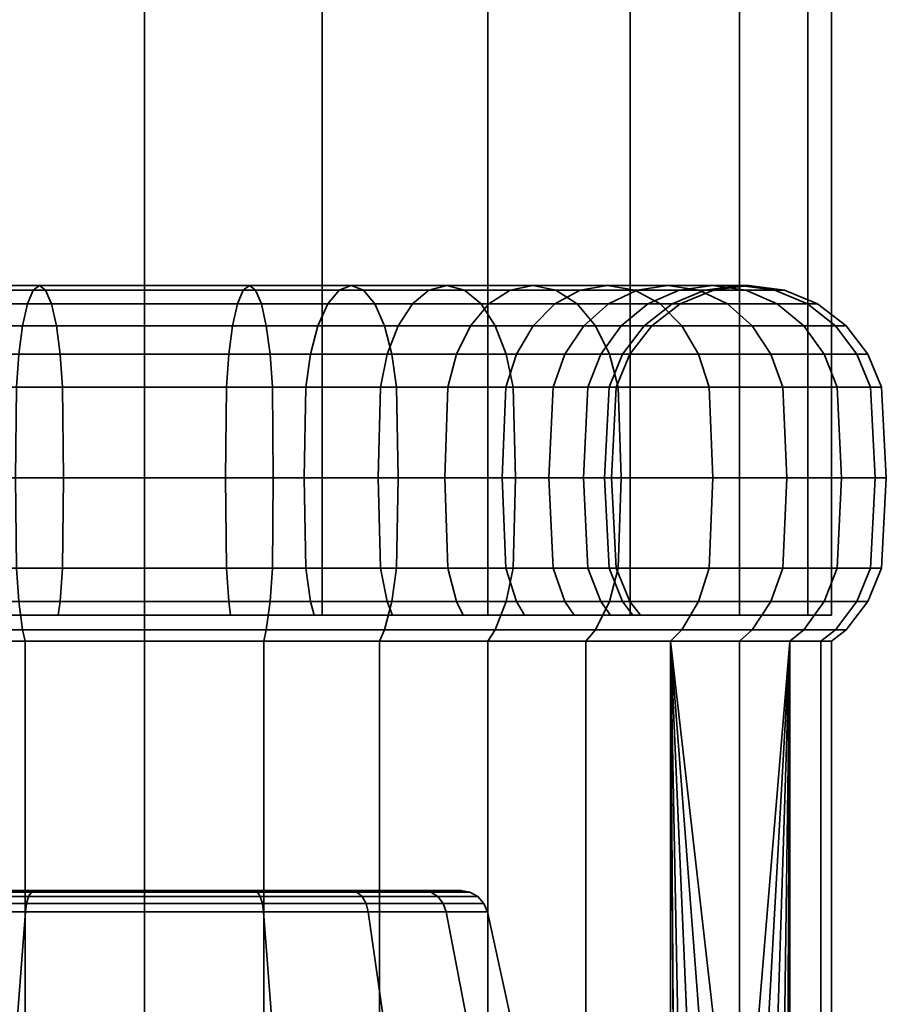
# Model space of a CAD drawing. Units: millimetres. Extents: x -27 to 264, y 0 to 1000.
# Drawn here: x -5 to 27, y 36 to 72 of the extents above; entities that cross this region are included whole.
import ezdxf

# ---------------------------------------------------------------- set-up
doc = ezdxf.new("R2010")
doc.units = ezdxf.units.MM
doc.layers.add('kedersystem', color=4, linetype='Continuous', lineweight=35)

msp = doc.modelspace()

# ---------------------------------------------------------------- meshes
at = {"layer": 'kedersystem'}
mesh = msp.add_polyface(dxfattribs=at)
corners = [(12.5, 50, -21.651), (12.5, 950, -21.651), (17.678, 50, -17.678), (17.678, 950, -17.678), (21.651, 50, -12.5), (21.651, 950, -12.5), (24.148, 50, -6.47), (24.148, 950, -6.47), (25, 50), (25, 950), (24.148, 50, 6.47), (24.148, 950, 6.47), (21.651, 50, 12.5), (21.651, 950, 12.5), (17.678, 50, 17.678), (17.678, 950, 17.678), (12.5, 50, 21.651), (12.5, 950, 21.651), (6.47, 50, 24.148), (6.47, 950, 24.148), (0, 50, 25), (0, 950, 25), (-6.47, 50, 24.148), (-6.47, 950, 24.148), (-12.5, 50, 21.651), (-12.5, 950, 21.651), (-17.678, 50, 17.678), (-17.678, 950, 17.678), (-21.651, 50, 12.5), (-21.651, 950, 12.5), (-24.148, 50, 6.47), (-24.148, 950, 6.47), (-25, 50), (-25, 950), (-24.148, 50, -6.47), (-24.148, 950, -6.47), (-21.651, 50, -12.5), (-21.651, 950, -12.5), (-17.678, 50, -17.678), (-17.678, 950, -17.678), (-12.5, 50, -21.651), (-12.5, 950, -21.651), (-6.47, 50, -24.148), (-6.47, 950, -24.148), (0, 50, -25), (0, 950, -25), (6.47, 50, -24.148), (6.47, 950, -24.148)]
mesh.append_faces([[corners[k] for k in face] for face in [(1, 3, 2, 0), (3, 5, 4, 2), (5, 7, 6, 4), (7, 9, 8, 6), (9, 11, 10, 8), (11, 13, 12, 10), (13, 15, 14, 12), (15, 17, 16, 14), (17, 19, 18, 16), (19, 21, 20, 18), (21, 23, 22, 20), (23, 25, 24, 22), (25, 27, 26, 24), (27, 29, 28, 26), (29, 31, 30, 28), (31, 33, 32, 30), (33, 35, 34, 32), (35, 37, 36, 34), (37, 39, 38, 36), (39, 41, 40, 38), (41, 43, 42, 40), (43, 45, 44, 42), (45, 47, 46, 44), (47, 1, 0, 46)]])
mesh.append_faces([[corners[k] for k in face] for face in [(0, 44, 46), (47, 3, 1)]], dxfattribs={"vtx0": -1})
mesh.append_faces([[corners[k] for k in face] for face in [(0, 4, 6), (0, 6, 8), (0, 8, 10), (0, 10, 12), (0, 12, 14), (0, 14, 16), (0, 16, 18), (0, 18, 20), (0, 20, 22), (0, 22, 24), (0, 24, 26), (0, 26, 28), (0, 28, 30), (0, 30, 32), (0, 32, 34), (0, 34, 36), (0, 36, 38), (0, 38, 40), (0, 40, 42), (0, 42, 44), (47, 43, 41), (47, 41, 39), (47, 39, 37), (47, 37, 35), (47, 35, 33), (47, 33, 31), (47, 31, 29), (47, 29, 27), (47, 27, 25), (47, 25, 23), (47, 23, 21), (47, 21, 19), (47, 19, 17), (47, 17, 15), (47, 15, 13), (47, 13, 11), (47, 11, 9), (47, 9, 7), (47, 7, 5), (47, 5, 3)]], dxfattribs={"vtx0": -1, "vtx2": -1})
mesh.append_faces([[corners[k] for k in face] for face in [(0, 2, 4), (47, 45, 43)]], dxfattribs={"vtx2": -1})
mesh = msp.add_polyface(dxfattribs=at)
corners = [(0, 58.294, 17.17), (-2.982, 58.294, 16.91), (-3.068, 59.5, 17.401), (0, 59.5, 17.67), (-3.206, 60.536, 18.184), (0, 60.536, 18.464), (-3.386, 61.33, 19.204), (0, 61.33, 19.5), (-3.596, 61.83, 20.391), (0, 61.83, 20.706), (-3.82, 62, 21.666), (0, 62, 22), (-4.045, 61.83, 22.94), (0, 61.83, 23.294), (-4.254, 61.33, 24.128), (0, 61.33, 24.5), (-4.434, 60.536, 25.148), (0, 60.536, 25.536), (-4.572, 59.5, 25.93), (0, 59.5, 26.33), (-4.659, 58.294, 26.422), (0, 58.294, 26.83), (-5.873, 58.294, 16.135), (-6.043, 59.5, 16.604), (-6.315, 60.536, 17.351), (-6.669, 61.33, 18.324), (-7.082, 61.83, 19.457), (-7.524, 62, 20.673), (-7.967, 61.83, 21.889), (-8.379, 61.33, 23.022), (-8.734, 60.536, 23.996), (-9.005, 59.5, 24.742), (-9.176, 58.294, 25.212), (-8.585, 58.294, 14.87), (-8.835, 59.5, 15.303), (-8.5, 55, -14.722), (-5.814, 55, -15.975), (-5.873, 58.294, -16.135), (-8.585, 58.294, -14.87), (-6.043, 59.5, -16.604), (-8.835, 59.5, -15.303), (-2.952, 55, -16.742), (-2.982, 58.294, -16.91), (-3.068, 59.5, -17.401), (-3.206, 60.536, -18.184), (-6.315, 60.536, -17.351), (-3.386, 61.33, -19.204), (-6.669, 61.33, -18.324), (-3.596, 61.83, -20.391), (-7.082, 61.83, -19.457), (-3.82, 62, -21.666), (-7.524, 62, -20.673), (-4.045, 61.83, -22.94), (-7.967, 61.83, -21.889), (-4.254, 61.33, -24.128), (-8.379, 61.33, -23.022), (-4.434, 60.536, -25.148), (-8.734, 60.536, -23.996), (-4.572, 59.5, -25.93), (-9.005, 59.5, -24.742), (-4.659, 58.294, -26.422), (-9.176, 58.294, -25.212), (-4.689, 55, -26.59), (-9.235, 55, -25.372), (0, 55, -17), (0, 58.294, -17.17), (0, 59.5, -17.67), (0, 60.536, -18.464), (0, 61.33, -19.5), (0, 61.83, -20.706), (0, 62, -22), (0, 61.83, -23.294), (0, 61.33, -24.5), (0, 60.536, -25.536), (0, 59.5, -26.33), (0, 58.294, -26.83), (0, 55, -27)]
mesh.append_faces([[corners[k] for k in face] for face in [(0, 1, 2, 3), (3, 2, 4, 5), (5, 4, 6, 7), (7, 6, 8, 9), (9, 8, 10, 11), (11, 10, 12, 13), (13, 12, 14, 15), (15, 14, 16, 17), (17, 16, 18, 19), (19, 18, 20, 21), (1, 22, 23, 2), (2, 23, 24, 4), (4, 24, 25, 6), (6, 25, 26, 8), (8, 26, 27, 10), (10, 27, 28, 12), (12, 28, 29, 14), (14, 29, 30, 16), (16, 30, 31, 18), (18, 31, 32, 20), (22, 33, 34, 23), (35, 36, 37, 38), (38, 37, 39, 40), (36, 41, 42, 37), (37, 42, 43, 39), (39, 43, 44, 45), (45, 44, 46, 47), (47, 46, 48, 49), (49, 48, 50, 51), (51, 50, 52, 53), (53, 52, 54, 55), (55, 54, 56, 57), (57, 56, 58, 59), (59, 58, 60, 61), (61, 60, 62, 63), (41, 64, 65, 42), (42, 65, 66, 43), (43, 66, 67, 44), (44, 67, 68, 46), (46, 68, 69, 48), (48, 69, 70, 50), (50, 70, 71, 52), (52, 71, 72, 54), (54, 72, 73, 56), (56, 73, 74, 58), (58, 74, 75, 60), (60, 75, 76, 62)]])
mesh = msp.add_polyface(dxfattribs=at)
corners = [(5.873, 58.294, 16.135), (2.982, 58.294, 16.91), (3.068, 59.5, 17.401), (6.043, 59.5, 16.604), (3.206, 60.536, 18.184), (6.315, 60.536, 17.351), (3.386, 61.33, 19.204), (6.669, 61.33, 18.324), (3.596, 61.83, 20.391), (7.082, 61.83, 19.457), (3.82, 62, 21.666), (7.524, 62, 20.673), (4.045, 61.83, 22.94), (7.967, 61.83, 21.889), (4.254, 61.33, 24.128), (8.379, 61.33, 23.022), (4.434, 60.536, 25.148), (8.734, 60.536, 23.996), (4.572, 59.5, 25.93), (9.005, 59.5, 24.742), (4.659, 58.294, 26.422), (9.176, 58.294, 25.212), (0, 58.294, 17.17), (0, 59.5, 17.67), (0, 60.536, 18.464), (0, 61.33, 19.5), (0, 61.83, 20.706), (0, 62, 22), (0, 61.83, 23.294), (0, 61.33, 24.5), (0, 60.536, 25.536), (0, 59.5, 26.33), (0, 58.294, 26.83), (0, 55, 27), (4.689, 55, 26.59), (0, 55, -17), (2.952, 55, -16.742), (2.982, 58.294, -16.91), (0, 58.294, -17.17), (3.068, 59.5, -17.401), (0, 59.5, -17.67), (3.206, 60.536, -18.184), (0, 60.536, -18.464), (3.386, 61.33, -19.204), (0, 61.33, -19.5), (3.596, 61.83, -20.391), (0, 61.83, -20.706), (3.82, 62, -21.666), (0, 62, -22), (4.045, 61.83, -22.94), (0, 61.83, -23.294), (4.254, 61.33, -24.128), (0, 61.33, -24.5), (4.434, 60.536, -25.148), (0, 60.536, -25.536), (4.572, 59.5, -25.93), (0, 59.5, -26.33), (4.659, 58.294, -26.422), (0, 58.294, -26.83), (4.689, 55, -26.59), (0, 55, -27), (5.814, 55, -15.975), (5.873, 58.294, -16.135), (6.043, 59.5, -16.604), (6.315, 60.536, -17.351), (6.669, 61.33, -18.324), (7.082, 61.83, -19.457), (7.524, 62, -20.673), (7.967, 61.83, -21.889), (8.379, 61.33, -23.022), (8.734, 60.536, -23.996), (9.005, 59.5, -24.742), (9.176, 58.294, -25.212), (9.235, 55, -25.372), (8.5, 55, -14.722), (8.585, 58.294, -14.87)]
mesh.append_faces([[corners[k] for k in face] for face in [(0, 1, 2, 3), (3, 2, 4, 5), (5, 4, 6, 7), (7, 6, 8, 9), (9, 8, 10, 11), (11, 10, 12, 13), (13, 12, 14, 15), (15, 14, 16, 17), (17, 16, 18, 19), (19, 18, 20, 21), (1, 22, 23, 2), (2, 23, 24, 4), (4, 24, 25, 6), (6, 25, 26, 8), (8, 26, 27, 10), (10, 27, 28, 12), (12, 28, 29, 14), (14, 29, 30, 16), (16, 30, 31, 18), (18, 31, 32, 20), (20, 32, 33, 34), (35, 36, 37, 38), (38, 37, 39, 40), (40, 39, 41, 42), (42, 41, 43, 44), (44, 43, 45, 46), (46, 45, 47, 48), (48, 47, 49, 50), (50, 49, 51, 52), (52, 51, 53, 54), (54, 53, 55, 56), (56, 55, 57, 58), (58, 57, 59, 60), (36, 61, 62, 37), (37, 62, 63, 39), (39, 63, 64, 41), (41, 64, 65, 43), (43, 65, 66, 45), (45, 66, 67, 47), (47, 67, 68, 49), (49, 68, 69, 51), (51, 69, 70, 53), (53, 70, 71, 55), (55, 71, 72, 57), (57, 72, 73, 59), (61, 74, 75, 62)]])
mesh = msp.add_polyface(dxfattribs=at)
corners = [(8.585, 58.294, -14.87), (11.037, 58.294, -13.153), (11.358, 59.5, -13.536), (8.835, 59.5, -15.303), (11.869, 60.536, -14.145), (9.232, 60.536, -15.991), (12.534, 61.33, -14.938), (9.75, 61.33, -16.887), (13.309, 61.83, -15.862), (10.353, 61.83, -17.932), (14.141, 62, -16.853), (11, 62, -19.053), (14.973, 61.83, -17.844), (11.647, 61.83, -20.173), (15.748, 61.33, -18.768), (12.25, 61.33, -21.218), (16.414, 60.536, -19.561), (12.768, 60.536, -22.114), (13.153, 58.294, -11.037), (13.536, 59.5, -11.358), (14.145, 60.536, -11.869), (14.938, 61.33, -12.534), (15.862, 61.83, -13.309), (14.87, 58.294, -8.585), (15.303, 59.5, -8.835), (14.87, 58.294, 8.585), (13.153, 58.294, 11.037), (13.536, 59.5, 11.358), (15.303, 59.5, 8.835), (11.037, 58.294, 13.153), (11.358, 59.5, 13.536), (11.869, 60.536, 14.145), (14.145, 60.536, 11.869), (12.534, 61.33, 14.938), (14.938, 61.33, 12.534), (13.309, 61.83, 15.862), (15.862, 61.83, 13.309), (8.585, 58.294, 14.87), (8.835, 59.5, 15.303), (9.232, 60.536, 15.991), (9.75, 61.33, 16.887), (10.353, 61.83, 17.932), (11, 62, 19.053), (14.141, 62, 16.853), (11.647, 61.83, 20.173), (14.973, 61.83, 17.844), (12.25, 61.33, 21.218), (15.748, 61.33, 18.768), (12.768, 60.536, 22.114), (16.414, 60.536, 19.561), (5.873, 58.294, 16.135), (6.043, 59.5, 16.604), (6.315, 60.536, 17.351), (6.669, 61.33, 18.324), (7.082, 61.83, 19.457), (7.524, 62, 20.673), (7.967, 61.83, 21.889), (8.379, 61.33, 23.022), (8.734, 60.536, 23.996), (9.005, 59.5, 24.742), (13.165, 59.5, 22.803), (9.176, 58.294, 25.212), (13.415, 58.294, 23.235), (5.873, 58.294, -16.135), (6.043, 59.5, -16.604), (6.315, 60.536, -17.351), (6.669, 61.33, -18.324), (7.082, 61.83, -19.457), (7.524, 62, -20.673), (7.967, 61.83, -21.889), (8.379, 61.33, -23.022), (8.734, 60.536, -23.996), (13.165, 59.5, -22.803), (9.005, 59.5, -24.742), (13.415, 58.294, -23.235), (9.176, 58.294, -25.212), (13.5, 55, -23.383), (9.235, 55, -25.372)]
mesh.append_faces([[corners[k] for k in face] for face in [(0, 1, 2, 3), (3, 2, 4, 5), (5, 4, 6, 7), (7, 6, 8, 9), (9, 8, 10, 11), (11, 10, 12, 13), (13, 12, 14, 15), (15, 14, 16, 17), (1, 18, 19, 2), (2, 19, 20, 4), (4, 20, 21, 6), (6, 21, 22, 8), (18, 23, 24, 19), (25, 26, 27, 28), (26, 29, 30, 27), (27, 30, 31, 32), (32, 31, 33, 34), (34, 33, 35, 36), (29, 37, 38, 30), (30, 38, 39, 31), (31, 39, 40, 33), (33, 40, 41, 35), (35, 41, 42, 43), (43, 42, 44, 45), (45, 44, 46, 47), (47, 46, 48, 49), (37, 50, 51, 38), (38, 51, 52, 39), (39, 52, 53, 40), (40, 53, 54, 41), (41, 54, 55, 42), (42, 55, 56, 44), (44, 56, 57, 46), (46, 57, 58, 48), (48, 58, 59, 60), (60, 59, 61, 62), (63, 0, 3, 64), (64, 3, 5, 65), (65, 5, 7, 66), (66, 7, 9, 67), (67, 9, 11, 68), (68, 11, 13, 69), (69, 13, 15, 70), (70, 15, 17, 71), (71, 17, 72, 73), (73, 72, 74, 75), (75, 74, 76, 77)]])
mesh = msp.add_polyface(dxfattribs=at)
corners = [(12.768, 60.536, -22.114), (16.414, 60.536, -19.561), (16.925, 59.5, -20.17), (13.165, 59.5, -22.803), (13.309, 61.83, -15.862), (15.862, 61.83, -13.309), (16.853, 62, -14.141), (14.141, 62, -16.853), (17.844, 61.83, -14.973), (14.973, 61.83, -17.844), (18.768, 61.33, -15.748), (15.748, 61.33, -18.768), (19.561, 60.536, -16.414), (20.17, 59.5, -16.925), (20.553, 58.294, -17.246), (17.246, 58.294, -20.553), (13.536, 59.5, -11.358), (15.303, 59.5, -8.835), (15.991, 60.536, -9.232), (14.145, 60.536, -11.869), (16.887, 61.33, -9.75), (14.938, 61.33, -12.534), (17.932, 61.83, -10.353), (19.053, 62, -11), (20.173, 61.83, -11.647), (14.87, 58.294, -8.585), (16.135, 58.294, -5.873), (16.604, 59.5, -6.043), (17.351, 60.536, -6.315), (18.324, 61.33, -6.669), (19.457, 61.83, -7.082), (20.673, 62, -7.524), (16.91, 58.294, -2.982), (17.401, 59.5, -3.068), (18.184, 60.536, -3.206), (19.204, 61.33, -3.386), (17.17, 58.294), (17.67, 59.5), (18.464, 60.536), (19.5, 61.33), (16.91, 58.294, 2.982), (17.401, 59.5, 3.068), (18.184, 60.536, 3.206), (19.204, 61.33, 3.386), (16.135, 58.294, 5.873), (16.604, 59.5, 6.043), (17.351, 60.536, 6.315), (18.324, 61.33, 6.669), (14.87, 58.294, 8.585), (15.303, 59.5, 8.835), (15.991, 60.536, 9.232), (16.887, 61.33, 9.75), (17.932, 61.83, 10.353), (19.457, 61.83, 7.082), (13.536, 59.5, 11.358), (14.145, 60.536, 11.869), (14.938, 61.33, 12.534), (15.862, 61.83, 13.309), (16.853, 62, 14.141), (19.053, 62, 11), (17.844, 61.83, 14.973), (20.173, 61.83, 11.647), (13.309, 61.83, 15.862), (14.141, 62, 16.853), (14.973, 61.83, 17.844), (15.748, 61.33, 18.768), (18.768, 61.33, 15.748), (16.414, 60.536, 19.561), (19.561, 60.536, 16.414), (16.925, 59.5, 20.17), (20.17, 59.5, 16.925), (17.246, 58.294, 20.553), (20.553, 58.294, 17.246), (12.768, 60.536, 22.114), (13.165, 59.5, 22.803), (13.415, 58.294, 23.235)]
mesh.append_faces([[corners[k] for k in face] for face in [(0, 1, 2, 3), (4, 5, 6, 7), (7, 6, 8, 9), (9, 8, 10, 11), (11, 10, 12, 1), (1, 12, 13, 2), (2, 13, 14, 15), (16, 17, 18, 19), (19, 18, 20, 21), (21, 20, 22, 5), (5, 22, 23, 6), (6, 23, 24, 8), (25, 26, 27, 17), (17, 27, 28, 18), (18, 28, 29, 20), (20, 29, 30, 22), (22, 30, 31, 23), (26, 32, 33, 27), (27, 33, 34, 28), (28, 34, 35, 29), (32, 36, 37, 33), (33, 37, 38, 34), (34, 38, 39, 35), (36, 40, 41, 37), (37, 41, 42, 38), (38, 42, 43, 39), (40, 44, 45, 41), (41, 45, 46, 42), (42, 46, 47, 43), (44, 48, 49, 45), (45, 49, 50, 46), (46, 50, 51, 47), (47, 51, 52, 53), (49, 54, 55, 50), (50, 55, 56, 51), (51, 56, 57, 52), (52, 57, 58, 59), (59, 58, 60, 61), (57, 62, 63, 58), (58, 63, 64, 60), (60, 64, 65, 66), (66, 65, 67, 68), (68, 67, 69, 70), (70, 69, 71, 72), (67, 73, 74, 69), (69, 74, 75, 71)]])
mesh = msp.add_polyface(dxfattribs=at)
corners = [(17.844, 61.83, -14.973), (20.173, 61.83, -11.647), (21.218, 61.33, -12.25), (18.768, 61.33, -15.748), (22.114, 60.536, -12.768), (19.561, 60.536, -16.414), (22.803, 59.5, -13.165), (20.17, 59.5, -16.925), (23.235, 58.294, -13.415), (20.553, 58.294, -17.246), (19.053, 62, -11), (20.673, 62, -7.524), (21.889, 61.83, -7.967), (23.022, 61.33, -8.379), (23.996, 60.536, -8.734), (24.742, 59.5, -9.005), (25.212, 58.294, -9.176), (18.324, 61.33, -6.669), (19.204, 61.33, -3.386), (20.391, 61.83, -3.596), (19.457, 61.83, -7.082), (21.666, 62, -3.82), (22.94, 61.83, -4.045), (24.128, 61.33, -4.254), (25.148, 60.536, -4.434), (25.93, 59.5, -4.572), (26.422, 58.294, -4.659), (19.5, 61.33), (20.706, 61.83), (22, 62), (23.294, 61.83), (24.5, 61.33), (25.536, 60.536), (26.33, 59.5), (26.83, 58.294), (19.204, 61.33, 3.386), (20.391, 61.83, 3.596), (21.666, 62, 3.82), (22.94, 61.83, 4.045), (24.128, 61.33, 4.254), (25.148, 60.536, 4.434), (25.93, 59.5, 4.572), (26.422, 58.294, 4.659), (18.324, 61.33, 6.669), (19.457, 61.83, 7.082), (20.673, 62, 7.524), (21.889, 61.83, 7.967), (23.022, 61.33, 8.379), (23.996, 60.536, 8.734), (24.742, 59.5, 9.005), (25.212, 58.294, 9.176), (17.932, 61.83, 10.353), (19.053, 62, 11), (20.173, 61.83, 11.647), (21.218, 61.33, 12.25), (22.114, 60.536, 12.768), (22.803, 59.5, 13.165), (23.235, 58.294, 13.415), (17.844, 61.83, 14.973), (18.768, 61.33, 15.748), (19.561, 60.536, 16.414), (20.17, 59.5, 16.925), (20.553, 58.294, 17.246)]
mesh.append_faces([[corners[k] for k in face] for face in [(0, 1, 2, 3), (3, 2, 4, 5), (5, 4, 6, 7), (7, 6, 8, 9), (10, 11, 12, 1), (1, 12, 13, 2), (2, 13, 14, 4), (4, 14, 15, 6), (6, 15, 16, 8), (17, 18, 19, 20), (20, 19, 21, 11), (11, 21, 22, 12), (12, 22, 23, 13), (13, 23, 24, 14), (14, 24, 25, 15), (15, 25, 26, 16), (18, 27, 28, 19), (19, 28, 29, 21), (21, 29, 30, 22), (22, 30, 31, 23), (23, 31, 32, 24), (24, 32, 33, 25), (25, 33, 34, 26), (27, 35, 36, 28), (28, 36, 37, 29), (29, 37, 38, 30), (30, 38, 39, 31), (31, 39, 40, 32), (32, 40, 41, 33), (33, 41, 42, 34), (35, 43, 44, 36), (36, 44, 45, 37), (37, 45, 46, 38), (38, 46, 47, 39), (39, 47, 48, 40), (40, 48, 49, 41), (41, 49, 50, 42), (44, 51, 52, 45), (45, 52, 53, 46), (46, 53, 54, 47), (47, 54, 55, 48), (48, 55, 56, 49), (49, 56, 57, 50), (53, 58, 59, 54), (54, 59, 60, 55), (55, 60, 61, 56), (56, 61, 62, 57)]])
mesh = msp.add_polyface(dxfattribs=at)
corners = [(13.5, 55, -23.383), (17.355, 55, -20.683), (17.246, 51.706, -20.553), (13.415, 51.706, -23.235), (13.165, 59.5, -22.803), (16.925, 59.5, -20.17), (17.246, 58.294, -20.553), (13.415, 58.294, -23.235), (20.683, 55, -17.355), (20.553, 51.706, -17.246), (20.553, 58.294, -17.246), (23.383, 55, -13.5), (23.235, 51.706, -13.415), (23.235, 58.294, -13.415), (25.372, 55, -9.235), (25.212, 51.706, -9.176), (14.87, 51.706, -8.585), (16.135, 51.706, -5.873), (15.975, 55, -5.814), (14.722, 55, -8.5), (16.135, 58.294, -5.873), (14.87, 58.294, -8.585), (25.212, 58.294, -9.176), (26.59, 55, -4.689), (26.422, 51.706, -4.659), (16.91, 51.706, -2.982), (16.742, 55, -2.952), (16.91, 58.294, -2.982), (26.422, 58.294, -4.659), (27, 55), (26.83, 51.706), (17.17, 51.706), (17, 55), (17.17, 58.294), (26.83, 58.294), (26.59, 55, 4.689), (26.422, 51.706, 4.659), (25.93, 50.5, 4.572), (26.33, 50.5), (17.67, 50.5), (17.401, 50.5, 3.068), (16.91, 51.706, 2.982), (16.742, 55, 2.952), (16.91, 58.294, 2.982), (26.422, 58.294, 4.659), (25.372, 55, 9.235), (25.212, 51.706, 9.176), (24.742, 50.5, 9.005), (16.604, 50.5, 6.043), (16.135, 51.706, 5.873), (15.975, 55, 5.814), (16.135, 58.294, 5.873), (25.212, 58.294, 9.176), (23.383, 55, 13.5), (23.235, 51.706, 13.415), (22.803, 50.5, 13.165), (15.303, 50.5, 8.835), (14.87, 51.706, 8.585), (14.722, 55, 8.5), (14.87, 58.294, 8.585), (23.235, 58.294, 13.415), (20.683, 55, 17.355), (20.553, 51.706, 17.246), (20.17, 50.5, 16.925), (20.553, 58.294, 17.246), (17.355, 55, 20.683), (17.246, 51.706, 20.553), (16.925, 50.5, 20.17), (17.246, 58.294, 20.553), (13.5, 55, 23.383), (13.415, 51.706, 23.235), (13.165, 50.5, 22.803), (13.415, 58.294, 23.235)]
mesh.append_faces([[corners[k] for k in face] for face in [(0, 1, 2, 3), (4, 5, 6, 7), (7, 6, 1, 0), (1, 8, 9, 2), (6, 10, 8, 1), (8, 11, 12, 9), (10, 13, 11, 8), (11, 14, 15, 12), (16, 17, 18, 19), (19, 18, 20, 21), (13, 22, 14, 11), (14, 23, 24, 15), (17, 25, 26, 18), (18, 26, 27, 20), (22, 28, 23, 14), (23, 29, 30, 24), (25, 31, 32, 26), (26, 32, 33, 27), (28, 34, 29, 23), (29, 35, 36, 30), (30, 36, 37, 38), (39, 40, 41, 31), (31, 41, 42, 32), (32, 42, 43, 33), (34, 44, 35, 29), (35, 45, 46, 36), (36, 46, 47, 37), (40, 48, 49, 41), (41, 49, 50, 42), (42, 50, 51, 43), (44, 52, 45, 35), (45, 53, 54, 46), (46, 54, 55, 47), (48, 56, 57, 49), (49, 57, 58, 50), (50, 58, 59, 51), (52, 60, 53, 45), (53, 61, 62, 54), (54, 62, 63, 55), (60, 64, 61, 53), (61, 65, 66, 62), (62, 66, 67, 63), (64, 68, 65, 61), (65, 69, 70, 66), (66, 70, 71, 67), (68, 72, 69, 65)]])
mesh = msp.add_polyface(dxfattribs=at)
corners = [(0, 55, 27), (-4.689, 55, 26.59), (-4.659, 51.706, 26.422), (0, 51.706, 26.83), (-4.572, 50.5, 25.93), (0, 50.5, 26.33), (0, 50.5, 17.67), (-3.068, 50.5, 17.401), (-2.982, 51.706, 16.91), (0, 51.706, 17.17), (-2.952, 55, 16.742), (0, 55, 17), (-2.982, 58.294, 16.91), (0, 58.294, 17.17), (0, 58.294, 26.83), (-4.659, 58.294, 26.422), (-9.235, 55, 25.372), (-9.176, 51.706, 25.212), (-9.005, 50.5, 24.742), (-6.043, 50.5, 16.604), (-5.873, 51.706, 16.135), (-5.814, 55, 15.975), (-5.873, 58.294, 16.135), (-9.176, 58.294, 25.212), (-13.5, 55, 23.383), (-13.415, 51.706, 23.235), (-13.165, 50.5, 22.803), (-8.835, 50.5, 15.303), (-8.585, 51.706, 14.87), (-8.5, 55, 14.722), (-8.585, 58.294, 14.87), (-13.415, 58.294, 23.235), (-11.358, 50.5, 13.536), (-11.037, 51.706, 13.153), (-10.927, 55, 13.023), (-11.037, 58.294, 13.153), (-13.536, 50.5, 11.358), (-13.153, 51.706, 11.037), (-13.023, 55, 10.927), (-13.153, 58.294, 11.037), (-15.303, 50.5, 8.835), (-14.87, 51.706, 8.585), (-14.722, 55, 8.5), (-14.87, 58.294, 8.585), (-15.303, 50.5, -8.835), (-13.536, 50.5, -11.358), (-13.153, 51.706, -11.037), (-14.87, 51.706, -8.585), (-13.023, 55, -10.927), (-14.722, 55, -8.5), (-13.153, 58.294, -11.037), (-14.87, 58.294, -8.585), (-11.358, 50.5, -13.536), (-11.037, 51.706, -13.153), (-10.927, 55, -13.023), (-8.835, 50.5, -15.303), (-8.585, 51.706, -14.87), (-8.5, 55, -14.722), (-13.5, 55, -23.383), (-9.235, 55, -25.372), (-9.176, 51.706, -25.212), (-13.415, 51.706, -23.235), (-9.005, 50.5, -24.742), (-13.165, 50.5, -22.803), (-6.043, 50.5, -16.604), (-5.873, 51.706, -16.135), (-5.814, 55, -15.975), (-4.689, 55, -26.59), (-4.659, 51.706, -26.422), (-4.572, 50.5, -25.93), (-3.068, 50.5, -17.401), (-2.982, 51.706, -16.91), (-2.952, 55, -16.742), (0, 55, -27), (0, 51.706, -26.83), (0, 50.5, -26.33), (0, 50.5, -17.67), (0, 51.706, -17.17), (0, 55, -17)]
mesh.append_faces([[corners[k] for k in face] for face in [(0, 1, 2, 3), (3, 2, 4, 5), (6, 7, 8, 9), (9, 8, 10, 11), (11, 10, 12, 13), (14, 15, 1, 0), (1, 16, 17, 2), (2, 17, 18, 4), (7, 19, 20, 8), (8, 20, 21, 10), (10, 21, 22, 12), (15, 23, 16, 1), (16, 24, 25, 17), (17, 25, 26, 18), (19, 27, 28, 20), (20, 28, 29, 21), (21, 29, 30, 22), (23, 31, 24, 16), (27, 32, 33, 28), (28, 33, 34, 29), (29, 34, 35, 30), (32, 36, 37, 33), (33, 37, 38, 34), (34, 38, 39, 35), (36, 40, 41, 37), (37, 41, 42, 38), (38, 42, 43, 39), (44, 45, 46, 47), (47, 46, 48, 49), (49, 48, 50, 51), (45, 52, 53, 46), (46, 53, 54, 48), (52, 55, 56, 53), (53, 56, 57, 54), (58, 59, 60, 61), (61, 60, 62, 63), (55, 64, 65, 56), (56, 65, 66, 57), (59, 67, 68, 60), (60, 68, 69, 62), (64, 70, 71, 65), (65, 71, 72, 66), (67, 73, 74, 68), (68, 74, 75, 69), (70, 76, 77, 71), (71, 77, 78, 72)]])
mesh = msp.add_polyface(dxfattribs=at)
corners = [(8.585, 51.706, -14.87), (11.037, 51.706, -13.153), (10.927, 55, -13.023), (8.5, 55, -14.722), (11.037, 58.294, -13.153), (8.585, 58.294, -14.87), (11.358, 50.5, -13.536), (13.536, 50.5, -11.358), (13.153, 51.706, -11.037), (13.023, 55, -10.927), (13.153, 58.294, -11.037), (15.303, 50.5, -8.835), (14.87, 51.706, -8.585), (14.722, 55, -8.5), (14.87, 58.294, -8.585), (15.303, 50.5, 8.835), (13.536, 50.5, 11.358), (13.153, 51.706, 11.037), (14.87, 51.706, 8.585), (13.023, 55, 10.927), (14.722, 55, 8.5), (13.153, 58.294, 11.037), (14.87, 58.294, 8.585), (11.358, 50.5, 13.536), (11.037, 51.706, 13.153), (10.927, 55, 13.023), (11.037, 58.294, 13.153), (8.835, 50.5, 15.303), (8.585, 51.706, 14.87), (8.5, 55, 14.722), (8.585, 58.294, 14.87), (13.5, 55, 23.383), (9.235, 55, 25.372), (9.176, 51.706, 25.212), (13.415, 51.706, 23.235), (9.005, 50.5, 24.742), (13.165, 50.5, 22.803), (6.043, 50.5, 16.604), (5.873, 51.706, 16.135), (5.814, 55, 15.975), (5.873, 58.294, 16.135), (13.415, 58.294, 23.235), (9.176, 58.294, 25.212), (4.689, 55, 26.59), (4.659, 51.706, 26.422), (4.572, 50.5, 25.93), (3.068, 50.5, 17.401), (2.982, 51.706, 16.91), (2.952, 55, 16.742), (2.982, 58.294, 16.91), (4.659, 58.294, 26.422), (0, 55, 27), (0, 51.706, 26.83), (0, 50.5, 26.33), (0, 50.5, 17.67), (0, 51.706, 17.17), (0, 55, 17), (0, 58.294, 17.17), (0, 55, -27), (4.689, 55, -26.59), (4.659, 51.706, -26.422), (0, 51.706, -26.83), (4.572, 50.5, -25.93), (0, 50.5, -26.33), (0, 50.5, -17.67), (3.068, 50.5, -17.401), (2.982, 51.706, -16.91), (0, 51.706, -17.17), (2.952, 55, -16.742), (0, 55, -17), (9.235, 55, -25.372), (9.176, 51.706, -25.212), (9.005, 50.5, -24.742), (6.043, 50.5, -16.604), (5.873, 51.706, -16.135), (5.814, 55, -15.975), (13.5, 55, -23.383), (13.415, 51.706, -23.235), (13.165, 50.5, -22.803), (8.835, 50.5, -15.303)]
mesh.append_faces([[corners[k] for k in face] for face in [(0, 1, 2, 3), (3, 2, 4, 5), (6, 7, 8, 1), (1, 8, 9, 2), (2, 9, 10, 4), (7, 11, 12, 8), (8, 12, 13, 9), (9, 13, 14, 10), (15, 16, 17, 18), (18, 17, 19, 20), (20, 19, 21, 22), (16, 23, 24, 17), (17, 24, 25, 19), (19, 25, 26, 21), (23, 27, 28, 24), (24, 28, 29, 25), (25, 29, 30, 26), (31, 32, 33, 34), (34, 33, 35, 36), (27, 37, 38, 28), (28, 38, 39, 29), (29, 39, 40, 30), (41, 42, 32, 31), (32, 43, 44, 33), (33, 44, 45, 35), (37, 46, 47, 38), (38, 47, 48, 39), (39, 48, 49, 40), (42, 50, 43, 32), (43, 51, 52, 44), (44, 52, 53, 45), (46, 54, 55, 47), (47, 55, 56, 48), (48, 56, 57, 49), (58, 59, 60, 61), (61, 60, 62, 63), (64, 65, 66, 67), (67, 66, 68, 69), (59, 70, 71, 60), (60, 71, 72, 62), (65, 73, 74, 66), (66, 74, 75, 68), (70, 76, 77, 71), (71, 77, 78, 72), (73, 79, 0, 74), (74, 0, 3, 75)]])
mesh = msp.add_polyface(dxfattribs=at)
corners = [(12.768, 49.464, -22.114), (16.414, 49.464, -19.561), (16.07, 49.054, -19.151), (12.5, 49.054, -21.651), (11.605, 50, -13.83), (11.358, 50.5, -13.536), (8.835, 50.5, -15.303), (9.027, 50, -15.635), (13.83, 50, -11.605), (13.536, 50.5, -11.358), (13.83, 50, 11.605), (13.536, 50.5, 11.358), (15.303, 50.5, 8.835), (15.635, 50, 9.027), (11.605, 50, 13.83), (11.358, 50.5, 13.536), (16.414, 49.464, 19.561), (12.768, 49.464, 22.114), (12.5, 49.054, 21.651), (16.07, 49.054, 19.151), (9.027, 50, 15.635), (8.835, 50.5, 15.303), (8.734, 49.464, 23.996), (8.551, 49.054, 23.492), (6.175, 50, 16.965), (6.043, 50.5, 16.604), (4.434, 49.464, 25.148), (4.341, 49.054, 24.62), (3.135, 50, 17.779), (3.068, 50.5, 17.401), (0, 49.464, 25.536), (0, 49.054, 25), (0, 50, 18.054), (0, 50.5, 17.67), (0, 49.464, -25.536), (4.434, 49.464, -25.148), (4.341, 49.054, -24.62), (0, 49.054, -25), (3.135, 50, -17.779), (3.068, 50.5, -17.401), (0, 50.5, -17.67), (0, 50, -18.054), (8.734, 49.464, -23.996), (8.551, 49.054, -23.492), (6.175, 50, -16.965), (6.043, 50.5, -16.604), (-3.135, 50, -17.779), (-3.135, 50, 17.779), (15.635, 50, -9.027), (11.037, 51.706, -13.153), (8.585, 51.706, -14.87), (13.165, 50.5, 22.803), (9.005, 50.5, 24.742), (4.572, 50.5, 25.93), (0, 50.5, 26.33), (0, 50.5, -26.33), (4.572, 50.5, -25.93), (9.005, 50.5, -24.742), (13.165, 50.5, -22.803), (7.519, 39.98, 8.961), (4.001, 39.98, 10.992), (0, 39.98, 11.698), (-4.001, 39.98, -10.992), (0, 39.98, -11.698), (4.001, 39.98, -10.992), (7.519, 39.98, -8.961), (10.131, 39.98, -5.849), (11.52, 39.98, -2.031), (11.52, 39.98, 2.031), (10.131, 39.98, 5.849)]
mesh.append_faces([[corners[k] for k in face] for face in [(0, 1, 2, 3), (4, 5, 6, 7), (8, 9, 5, 4), (10, 11, 12, 13), (14, 15, 11, 10), (16, 17, 18, 19), (20, 21, 15, 14), (17, 22, 23, 18), (24, 25, 21, 20), (22, 26, 27, 23), (28, 29, 25, 24), (26, 30, 31, 27), (32, 33, 29, 28), (34, 35, 36, 37), (38, 39, 40, 41), (35, 42, 43, 36), (44, 45, 39, 38), (42, 0, 3, 43), (7, 6, 45, 44), (6, 5, 49, 50), (51, 52, 22, 17), (52, 53, 26, 22), (53, 54, 30, 26), (55, 56, 35, 34), (56, 57, 42, 35), (57, 58, 0, 42)]])
mesh.append_faces([[corners[k] for k in face] for face in [(4, 48, 8), (59, 68, 69)]], dxfattribs={"vtx0": -1})
mesh.append_faces([[corners[k] for k in face] for face in [(4, 44, 38), (4, 38, 41), (4, 41, 46), (4, 47, 32), (4, 32, 28), (4, 28, 24), (4, 24, 20), (4, 20, 14), (4, 14, 10), (4, 10, 13), (59, 62, 63), (59, 63, 64), (59, 64, 65), (59, 65, 66), (59, 66, 67), (59, 67, 68)]], dxfattribs={"vtx0": -1, "vtx2": -1})
mesh.append_faces([[corners[k] for k in face] for face in [(4, 7, 44), (59, 60, 61)]], dxfattribs={"vtx2": -1})
mesh = msp.add_polyface(dxfattribs=at)
corners = [(16.414, 49.464, -19.561), (19.561, 49.464, -16.414), (19.151, 49.054, -16.07), (16.07, 49.054, -19.151), (22.114, 49.464, -12.768), (21.651, 49.054, -12.5), (15.635, 50, -9.027), (15.303, 50.5, -8.835), (13.536, 50.5, -11.358), (13.83, 50, -11.605), (23.996, 49.464, -8.734), (23.492, 49.054, -8.551), (16.965, 50, -6.175), (16.604, 50.5, -6.043), (25.148, 49.464, -4.434), (24.62, 49.054, -4.341), (17.779, 50, -3.135), (17.401, 50.5, -3.068), (25.536, 49.464), (25, 49.054), (18.054, 50), (17.67, 50.5), (25.148, 49.464, 4.434), (24.62, 49.054, 4.341), (17.779, 50, 3.135), (17.401, 50.5, 3.068), (23.996, 49.464, 8.734), (23.492, 49.054, 8.551), (16.965, 50, 6.175), (16.604, 50.5, 6.043), (22.114, 49.464, 12.768), (21.651, 49.054, 12.5), (15.635, 50, 9.027), (15.303, 50.5, 8.835), (19.561, 49.464, 16.414), (19.151, 49.054, 16.07), (16.414, 49.464, 19.561), (16.07, 49.054, 19.151), (21.651, 27.042, 12.5), (11.605, 50, -13.83), (13.415, 51.706, -23.235), (17.246, 51.706, -20.553), (16.925, 50.5, -20.17), (13.165, 50.5, -22.803), (12.768, 49.464, -22.114), (20.553, 51.706, -17.246), (20.17, 50.5, -16.925), (23.235, 51.706, -13.415), (22.803, 50.5, -13.165), (25.212, 51.706, -9.176), (24.742, 50.5, -9.005), (16.135, 51.706, -5.873), (14.87, 51.706, -8.585), (26.422, 51.706, -4.659), (25.93, 50.5, -4.572), (16.91, 51.706, -2.982), (26.83, 51.706), (26.33, 50.5), (17.17, 51.706), (25.93, 50.5, 4.572), (24.742, 50.5, 9.005), (22.803, 50.5, 13.165), (20.17, 50.5, 16.925), (16.925, 50.5, 20.17), (13.165, 50.5, 22.803), (12.768, 49.464, 22.114)]
mesh.append_faces([[corners[k] for k in face] for face in [(0, 1, 2, 3), (1, 4, 5, 2), (6, 7, 8, 9), (4, 10, 11, 5), (12, 13, 7, 6), (10, 14, 15, 11), (16, 17, 13, 12), (14, 18, 19, 15), (20, 21, 17, 16), (18, 22, 23, 19), (24, 25, 21, 20), (22, 26, 27, 23), (28, 29, 25, 24), (26, 30, 31, 27), (32, 33, 29, 28), (30, 34, 35, 31), (34, 36, 37, 35), (40, 41, 42, 43), (43, 42, 0, 44), (41, 45, 46, 42), (42, 46, 1, 0), (45, 47, 48, 46), (46, 48, 4, 1), (47, 49, 50, 48), (48, 50, 10, 4), (7, 13, 51, 52), (49, 53, 54, 50), (50, 54, 14, 10), (13, 17, 55, 51), (53, 56, 57, 54), (54, 57, 18, 14), (17, 21, 58, 55), (57, 59, 22, 18), (59, 60, 26, 22), (60, 61, 30, 26), (61, 62, 34, 30), (62, 63, 36, 34), (63, 64, 65, 36)]])
mesh.append_faces([[corners[k] for k in face] for face in [(35, 38, 31)]], dxfattribs={"vtx0": -1})
mesh.append_faces([[corners[k] for k in face] for face in [(39, 32, 28), (39, 28, 24), (39, 24, 20), (39, 20, 16), (39, 16, 12), (39, 12, 6)]], dxfattribs={"vtx0": -1, "vtx2": -1})
mesh.append_faces([[corners[k] for k in face] for face in [(27, 31, 38)]], dxfattribs={"vtx2": -1})
mesh = msp.add_polyface(dxfattribs=at)
corners = [(0, 49.464, 25.536), (-4.434, 49.464, 25.148), (-4.341, 49.054, 24.62), (0, 49.054, 25), (-3.135, 50, 17.779), (-3.068, 50.5, 17.401), (0, 50.5, 17.67), (0, 50, 18.054), (-8.734, 49.464, 23.996), (-8.551, 49.054, 23.492), (-6.175, 50, 16.965), (-6.043, 50.5, 16.604), (-12.768, 49.464, 22.114), (-12.5, 49.054, 21.651), (-9.027, 50, 15.635), (-8.835, 50.5, 15.303), (-11.605, 50, 13.83), (-11.358, 50.5, 13.536), (-13.83, 50, 11.605), (-13.536, 50.5, 11.358), (-11.605, 50, -13.83), (-11.358, 50.5, -13.536), (-13.536, 50.5, -11.358), (-13.83, 50, -11.605), (-9.027, 50, -15.635), (-8.835, 50.5, -15.303), (-12.768, 49.464, -22.114), (-8.734, 49.464, -23.996), (-8.551, 49.054, -23.492), (-12.5, 49.054, -21.651), (-6.175, 50, -16.965), (-6.043, 50.5, -16.604), (-4.434, 49.464, -25.148), (-4.341, 49.054, -24.62), (-3.135, 50, -17.779), (-3.068, 50.5, -17.401), (0, 49.464, -25.536), (0, 49.054, -25), (0, 50, -18.054), (0, 50.5, -17.67), (11.605, 50, -13.83), (-15.635, 50, -9.027), (-16.965, 50, -6.175), (-17.779, 50, -3.135), (-18.054, 50), (-17.779, 50, 3.135), (-16.965, 50, 6.175), (-15.635, 50, 9.027), (0, 50.5, 26.33), (-4.572, 50.5, 25.93), (-9.005, 50.5, 24.742), (-13.165, 50.5, 22.803), (-13.165, 50.5, -22.803), (-9.005, 50.5, -24.742), (-4.572, 50.5, -25.93), (0, 50.5, -26.33), (7.519, 39.98, 8.961), (0, 39.98, 11.698), (-4.001, 39.98, 10.992), (-7.519, 39.98, 8.961), (-10.131, 39.98, 5.849), (-11.52, 39.98, 2.031), (-11.52, 39.98, -2.031), (-10.131, 39.98, -5.849), (-7.519, 39.98, -8.961), (-4.001, 39.98, -10.992)]
mesh.append_faces([[corners[k] for k in face] for face in [(0, 1, 2, 3), (4, 5, 6, 7), (1, 8, 9, 2), (10, 11, 5, 4), (8, 12, 13, 9), (14, 15, 11, 10), (16, 17, 15, 14), (18, 19, 17, 16), (20, 21, 22, 23), (24, 25, 21, 20), (26, 27, 28, 29), (30, 31, 25, 24), (27, 32, 33, 28), (34, 35, 31, 30), (32, 36, 37, 33), (38, 39, 35, 34), (48, 49, 1, 0), (49, 50, 8, 1), (50, 51, 12, 8), (52, 53, 27, 26), (53, 54, 32, 27), (54, 55, 36, 32)]])
mesh.append_faces([[corners[k] for k in face] for face in [(40, 34, 30), (40, 30, 24), (40, 24, 20), (40, 20, 23), (40, 23, 41), (40, 41, 42), (40, 42, 43), (40, 43, 44), (40, 44, 45), (40, 45, 46), (40, 46, 47), (40, 47, 18), (40, 18, 16), (40, 16, 14), (40, 14, 10), (40, 10, 4), (56, 57, 58), (56, 58, 59), (56, 59, 60), (56, 60, 61), (56, 61, 62), (56, 62, 63), (56, 63, 64), (56, 64, 65)]], dxfattribs={"vtx0": -1, "vtx2": -1})
mesh = msp.add_polyface(dxfattribs=at)
corners = [(-4.341, 49.054, 24.62), (-4.341, 7.214, 24.62), (0, 7.214, 25), (0, 49.054, 25), (-8.551, 49.054, 23.492), (-8.551, 7.214, 23.492), (-12.5, 49.054, 21.651), (-12.5, 7.214, 21.651), (-8.551, 49.054, -23.492), (-8.551, 7.214, -23.492), (-12.5, 7.214, -21.651), (-12.5, 49.054, -21.651), (-4.341, 49.054, -24.62), (-4.341, 7.214, -24.62), (0, 49.054, -25), (0, 7.214, -25), (-9.32, 30.98, -11.108), (-12.557, 30.98, -7.25), (-12.557, 28.462, -7.25), (-11.336, 28.123, -8.706), (-10.265, 27.166, -9.982), (-9.472, 25.71, -10.928), (-9.32, 25.07, -11.108), (-8.911, 23.927, -11.344), (-4.959, 30.98, -13.626), (0, 30.98, 14.5), (-4.959, 30.98, 13.626), (-4.335, 39.197, 11.91), (0, 39.197, 12.674), (-9.32, 30.98, 11.108), (-8.147, 39.197, 9.709), (-12.557, 30.98, 7.25), (-10.976, 39.197, 6.337), (-8.147, 39.197, -9.709), (-10.976, 39.197, -6.337), (-4.335, 39.197, -11.91), (0, 30.98, -14.5), (0, 39.197, -12.674), (0, 39.98, -11.698), (-4.001, 39.98, -10.992), (-4.114, 39.923, -11.304), (0, 39.923, -12.029), (0, 39.508, -12.547), (-4.291, 39.508, -11.79), (-7.519, 39.98, -8.961), (-7.732, 39.923, -9.215), (-8.065, 39.508, -9.611), (-10.131, 39.98, -5.849), (-10.418, 39.923, -6.015), (-10.866, 39.508, -6.273), (-11.52, 39.98, -2.031), (-11.847, 39.923, -2.089), (-11.52, 39.98, 2.031), (-10.131, 39.98, 5.849), (-10.418, 39.923, 6.015), (-11.847, 39.923, 2.089), (-7.519, 39.98, 8.961), (-7.732, 39.923, 9.215), (-10.866, 39.508, 6.273), (-8.065, 39.508, 9.611), (-4.001, 39.98, 10.992), (-4.114, 39.923, 11.304), (-4.291, 39.508, 11.79), (0, 39.98, 11.698), (0, 39.923, 12.029), (0, 39.508, 12.547), (-4.215, 39.76, -11.58), (0, 39.76, -12.324), (-7.921, 39.76, -9.44), (-10.673, 39.76, -6.162), (-12.136, 39.76, -2.14), (-10.673, 39.76, 6.162), (-12.136, 39.76, 2.14), (-7.921, 39.76, 9.44), (-4.215, 39.76, 11.58), (0, 39.76, 12.324)]
mesh.append_faces([[corners[k] for k in face] for face in [(0, 1, 2, 3), (4, 5, 1, 0), (6, 7, 5, 4), (8, 9, 10, 11), (12, 13, 9, 8), (14, 15, 13, 12), (25, 26, 27, 28), (26, 29, 30, 27), (29, 31, 32, 30), (17, 16, 33, 34), (16, 24, 35, 33), (24, 36, 37, 35), (38, 39, 40, 41), (42, 43, 35, 37), (39, 44, 45, 40), (43, 46, 33, 35), (44, 47, 48, 45), (46, 49, 34, 33), (47, 50, 51, 48), (52, 53, 54, 55), (53, 56, 57, 54), (58, 59, 30, 32), (56, 60, 61, 57), (59, 62, 27, 30), (60, 63, 64, 61), (62, 65, 28, 27), (41, 40, 66, 67), (67, 66, 43, 42), (40, 45, 68, 66), (66, 68, 46, 43), (45, 48, 69, 68), (68, 69, 49, 46), (48, 51, 70, 69), (55, 54, 71, 72), (54, 57, 73, 71), (71, 73, 59, 58), (57, 61, 74, 73), (73, 74, 62, 59), (61, 64, 75, 74), (74, 75, 65, 62)]])
mesh.append_faces([[corners[k] for k in face] for face in [(16, 21, 22), (23, 16, 22)]], dxfattribs={"vtx0": -1})
mesh.append_faces([[corners[k] for k in face] for face in [(16, 23, 24)]], dxfattribs={"vtx0": -1, "vtx1": -1})
mesh.append_faces([[corners[k] for k in face] for face in [(16, 18, 19), (16, 19, 20), (16, 20, 21)]], dxfattribs={"vtx0": -1, "vtx2": -1})
mesh.append_faces([[corners[k] for k in face] for face in [(16, 17, 18)]], dxfattribs={"vtx2": -1})
mesh = msp.add_polyface(dxfattribs=at)
corners = [(8.551, 49.054, 23.492), (8.551, 7.214, 23.492), (12.5, 7.214, 21.651), (12.5, 49.054, 21.651), (4.341, 49.054, 24.62), (4.341, 7.214, 24.62), (0, 49.054, 25), (0, 7.214, 25), (4.341, 49.054, -24.62), (4.341, 7.214, -24.62), (0, 7.214, -25), (0, 49.054, -25), (8.551, 49.054, -23.492), (8.551, 7.214, -23.492), (12.5, 49.054, -21.651), (12.5, 7.214, -21.651), (9.32, 30.98, 11.108), (12.557, 30.98, 7.25), (12.557, 27.671, 7.25), (11.508, 27.395, 8.5), (10.583, 26.585, 9.603), (9.895, 25.335, 10.423), (9.528, 23.798, 10.861), (8.147, 39.197, 9.709), (10.976, 39.197, 6.337), (4.959, 30.98, 13.626), (4.335, 39.197, 11.91), (0, 30.98, 14.5), (0, 39.197, 12.674), (0, 30.98, -14.5), (4.959, 30.98, -13.626), (4.335, 39.197, -11.91), (0, 39.197, -12.674), (9.32, 30.98, -11.108), (8.147, 39.197, -9.709), (12.557, 30.98, -7.25), (10.976, 39.197, -6.337), (4.001, 39.98, 10.992), (7.519, 39.98, 8.961), (7.732, 39.923, 9.215), (4.114, 39.923, 11.304), (4.291, 39.508, 11.79), (8.065, 39.508, 9.611), (10.131, 39.98, 5.849), (10.418, 39.923, 6.015), (10.866, 39.508, 6.273), (11.52, 39.98, 2.031), (11.847, 39.923, 2.089), (11.52, 39.98, -2.031), (10.131, 39.98, -5.849), (10.418, 39.923, -6.015), (11.847, 39.923, -2.089), (7.519, 39.98, -8.961), (7.732, 39.923, -9.215), (10.866, 39.508, -6.273), (8.065, 39.508, -9.611), (4.001, 39.98, -10.992), (4.114, 39.923, -11.304), (4.291, 39.508, -11.79), (0, 39.98, -11.698), (0, 39.923, -12.029), (0, 39.508, -12.547), (0, 39.98, 11.698), (0, 39.923, 12.029), (0, 39.508, 12.547), (7.921, 39.76, 9.44), (4.215, 39.76, 11.58), (10.673, 39.76, 6.162), (12.136, 39.76, 2.14), (12.356, 39.508, 2.179), (10.673, 39.76, -6.162), (12.136, 39.76, -2.14), (7.921, 39.76, -9.44), (4.215, 39.76, -11.58), (0, 39.76, -12.324), (0, 39.76, 12.324)]
mesh.append_faces([[corners[k] for k in face] for face in [(0, 1, 2, 3), (4, 5, 1, 0), (6, 7, 5, 4), (8, 9, 10, 11), (12, 13, 9, 8), (14, 15, 13, 12), (17, 16, 23, 24), (16, 25, 26, 23), (25, 27, 28, 26), (29, 30, 31, 32), (30, 33, 34, 31), (33, 35, 36, 34), (37, 38, 39, 40), (41, 42, 23, 26), (38, 43, 44, 39), (42, 45, 24, 23), (43, 46, 47, 44), (48, 49, 50, 51), (49, 52, 53, 50), (54, 55, 34, 36), (52, 56, 57, 53), (55, 58, 31, 34), (56, 59, 60, 57), (58, 61, 32, 31), (62, 37, 40, 63), (64, 41, 26, 28), (40, 39, 65, 66), (66, 65, 42, 41), (39, 44, 67, 65), (65, 67, 45, 42), (44, 47, 68, 67), (67, 68, 69, 45), (51, 50, 70, 71), (50, 53, 72, 70), (70, 72, 55, 54), (53, 57, 73, 72), (72, 73, 58, 55), (57, 60, 74, 73), (73, 74, 61, 58), (63, 40, 66, 75), (75, 66, 41, 64)]])
mesh.append_faces([[corners[k] for k in face] for face in [(16, 18, 19), (16, 19, 20), (16, 20, 21), (16, 21, 22)]], dxfattribs={"vtx0": -1, "vtx2": -1})
mesh.append_faces([[corners[k] for k in face] for face in [(16, 17, 18)]], dxfattribs={"vtx2": -1})
mesh = msp.add_polyface(dxfattribs=at)
corners = [(19.151, 49.054, 16.07), (19.151, 7.214, 16.07), (19.322, 22.267, 15.826), (19.322, 23.693, 15.826), (19.606, 25.031, 15.421), (20.136, 26.114, 14.662), (20.848, 26.812, 13.647), (21.651, 27.042, 12.5), (23.492, 49.054, 8.551), (22.242, 26.812, 11.231), (22.766, 26.114, 10.107), (23.157, 25.031, 9.269), (23.366, 23.693, 8.821), (23.366, 22.267, 8.821), (23.492, 7.214, 8.551), (16.07, 49.054, 19.151), (16.07, 7.214, 19.151), (12.5, 49.054, 21.651), (12.5, 7.214, 21.651), (16.07, 49.054, -19.151), (16.07, 7.214, -19.151), (12.5, 7.214, -21.651), (12.5, 49.054, -21.651), (19.151, 49.054, -16.07), (19.151, 7.214, -16.07), (21.651, 49.054, -12.5), (21.651, 7.214, -12.5), (23.492, 49.054, -8.551), (23.492, 7.214, -8.551), (24.62, 49.054, -4.341), (24.62, 7.214, -4.341), (25, 49.054), (25, 7.214), (24.62, 49.054, 4.341), (24.62, 7.214, 4.341), (12.557, 27.671, 7.25), (18.62, 27.48, 10.75), (17.85, 27.209, 12.083), (11.508, 27.395, 8.5), (17.173, 26.427, 13.255), (10.583, 26.585, 9.603), (16.671, 25.23, 14.125), (9.895, 25.335, 10.423), (13.974, 25.335, 3.357), (20.568, 25.23, 7.375), (20.066, 26.427, 8.245), (13.608, 26.585, 4.364), (19.389, 27.209, 9.417), (13.115, 27.395, 5.717), (14.28, 30.98, 2.518), (14.169, 23.798, 2.821), (12.557, 30.98, 7.25), (12.557, 30.98, -7.25), (14.28, 30.98, -2.518), (12.481, 39.197, -2.201), (10.976, 39.197, -6.337), (12.481, 39.197, 2.201), (10.976, 39.197, 6.337), (10.866, 39.508, 6.273), (12.356, 39.508, 2.179), (11.52, 39.98, 2.031), (11.52, 39.98, -2.031), (11.847, 39.923, -2.089), (11.847, 39.923, 2.089), (12.356, 39.508, -2.179), (10.866, 39.508, -6.273), (12.136, 39.76, -2.14), (12.136, 39.76, 2.14), (10.673, 39.76, -6.162)]
mesh.append_faces([[corners[k] for k in face] for face in [(15, 16, 1, 0), (17, 18, 16, 15), (19, 20, 21, 22), (23, 24, 20, 19), (25, 26, 24, 23), (27, 28, 26, 25), (29, 30, 28, 27), (31, 32, 30, 29), (33, 34, 32, 31), (8, 14, 34, 33), (35, 36, 37, 38), (38, 37, 39, 40), (40, 39, 41, 42), (43, 44, 45, 46), (46, 45, 47, 48), (48, 47, 36, 35), (7, 6, 37, 36), (6, 5, 39, 37), (10, 9, 47, 45), (9, 7, 36, 47), (52, 53, 54, 55), (53, 49, 56, 54), (49, 51, 57, 56), (58, 59, 56, 57), (60, 61, 62, 63), (59, 64, 54, 56), (64, 65, 55, 54), (63, 62, 66, 67), (67, 66, 64, 59), (66, 68, 65, 64)]])
mesh.append_faces([[corners[k] for k in face] for face in [(49, 35, 51)]], dxfattribs={"vtx0": -1})
mesh.append_faces([[corners[k] for k in face] for face in [(8, 13, 14)]], dxfattribs={"vtx0": -1, "vtx1": -1})
mesh.append_faces([[corners[k] for k in face] for face in [(0, 2, 3), (0, 3, 4), (0, 4, 5), (0, 5, 6), (0, 6, 7), (8, 7, 9), (8, 9, 10), (8, 10, 11), (8, 11, 12), (8, 12, 13), (49, 50, 43), (49, 43, 46), (49, 46, 48), (49, 48, 35)]], dxfattribs={"vtx0": -1, "vtx2": -1})
mesh.append_faces([[corners[k] for k in face] for face in [(0, 1, 2)]], dxfattribs={"vtx1": -1, "vtx2": -1})

doc.saveas('drawing.dxf')
